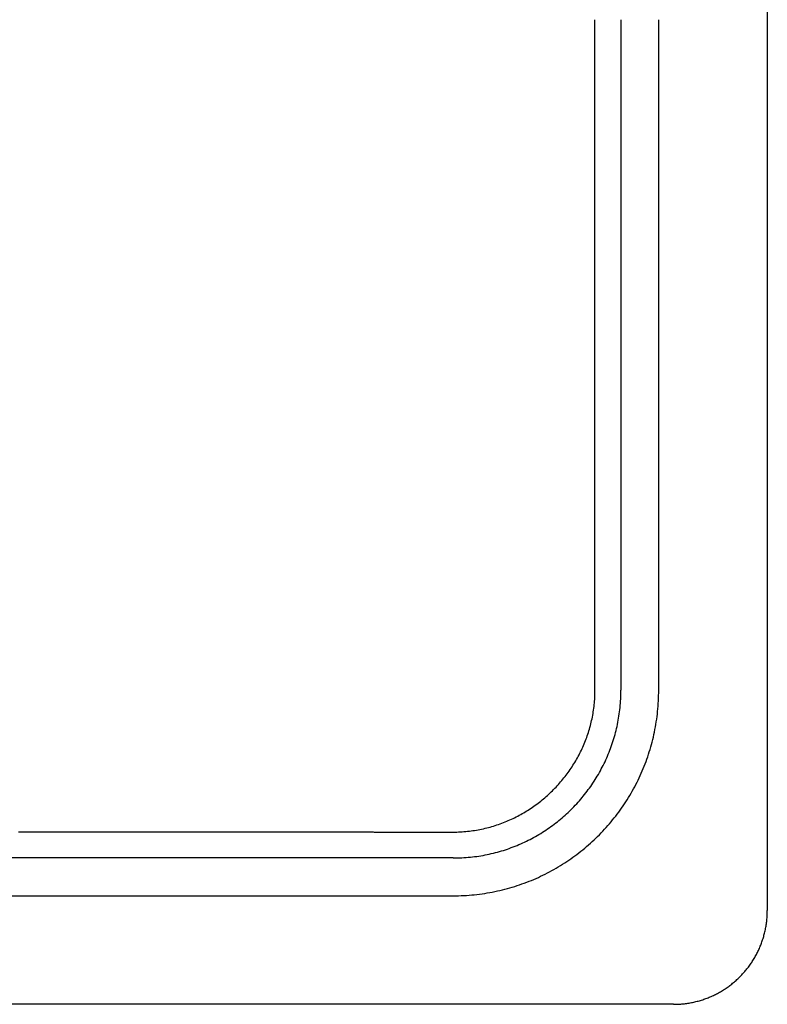
# Model space of a CAD drawing. Extents: x -14.7 to 14.7, y -13 to 13.
# Drawn here: x 3 to 14.7, y -13 to 2.5 of the extents above; entities that cross this region are included whole.
import ezdxf

# ---------------------------------------------------------------- set-up
doc = ezdxf.new("R2010")
doc.units = 0
doc.header["$LTSCALE"] = 4
doc.layers.get('0').update_dxf_attribs({"linetype": 'CONTINUOUS'})

msp = doc.modelspace()

# ---------------------------------------------------------------- linework, layer by layer
for p, q in [((14.730023, 11.48948), (14.730023, -11.48948)), ((12.431799, 2.503809), (12.431799, -8.029915)), ((13.025217, -8.029915), (13.025217, 2.503809)), ((9.797335, -10.664207), (-9.797507, -10.664207)), ((-9.797507, -11.257452), (9.797335, -11.257452)), ((13.257072, -12.96243), (-13.257072, -12.96243))]:
    msp.add_line(p, q)
for points in [[(12.0242, 1.93244, 0), (12.0242, 1.93694, 0), (12.0242, 1.94143, 0), (12.0242, 1.94593, 0), (12.0242, 1.95043, 0), (12.0242, 1.95492, 0), (12.0242, 1.95942, 0), (12.0242, 1.96392, 0), (12.0242, 1.96841, 0), (12.0242, 1.97291, 0), (12.0242, 1.97741, 0), (12.0242, 1.98191, 0), (12.0242, 1.9864, 0), (12.0242, 1.9909, 0), (12.0242, 1.9954, 0), (12.0242, 1.9999, 0), (12.0242, 2.0044, 0), (12.0242, 2.00889, 0), (12.0242, 2.01339, 0), (12.0242, 2.01789, 0), (12.0242, 2.02239, 0), (12.0242, 2.02689, 0), (12.0242, 2.03139, 0), (12.0242, 2.03588, 0), (12.0242, 2.04038, 0), (12.0242, 2.04488, 0), (12.0242, 2.04938, 0), (12.0242, 2.05388, 0), (12.0242, 2.05838, 0), (12.0242, 2.06288, 0), (12.0242, 2.06738, 0), (12.0242, 2.07188, 0), (12.0242, 2.07637, 0), (12.0242, 2.08087, 0), (12.0242, 2.08537, 0), (12.0242, 2.08987, 0), (12.0242, 2.09437, 0), (12.0242, 2.09887, 0), (12.0242, 2.10337, 0), (12.0242, 2.10787, 0), (12.0242, 2.11237, 0), (12.0242, 2.11687, 0), (12.0242, 2.12137, 0), (12.0242, 2.12587, 0), (12.0242, 2.13037, 0), (12.0242, 2.13487, 0), (12.0242, 2.13937, 0), (12.0242, 2.14387, 0), (12.0242, 2.14837, 0), (12.0242, 2.15287, 0), (12.0242, 2.15737, 0), (12.0242, 2.16187, 0), (12.0242, 2.16637, 0), (12.0242, 2.17087, 0), (12.0242, 2.17537, 0), (12.0242, 2.17987, 0), (12.0242, 2.18437, 0), (12.0242, 2.18887, 0), (12.0242, 2.19337, 0), (12.0242, 2.19787, 0), (12.0242, 2.20237, 0), (12.0242, 2.20687, 0), (12.0242, 2.21137, 0), (12.0242, 2.21587, 0), (12.0242, 2.22037, 0), (12.0242, 2.22488, 0), (12.0242, 2.22938, 0), (12.0242, 2.23388, 0), (12.0242, 2.23838, 0), (12.0242, 2.24288, 0), (12.0242, 2.24738, 0), (12.0242, 2.25188, 0), (12.0242, 2.25638, 0), (12.0242, 2.26088, 0), (12.0242, 2.26538, 0), (12.0242, 2.26988, 0), (12.0242, 2.27438, 0), (12.0242, 2.27888, 0), (12.0242, 2.28338, 0), (12.0242, 2.28788, 0), (12.0242, 2.29238, 0), (12.0242, 2.29688, 0), (12.0242, 2.30138, 0), (12.0242, 2.30588, 0), (12.0242, 2.31038, 0), (12.0242, 2.31488, 0), (12.0242, 2.31938, 0), (12.0242, 2.32388, 0), (12.0242, 2.32838, 0), (12.0242, 2.33288, 0), (12.0242, 2.33738, 0), (12.0242, 2.34188, 0), (12.0242, 2.34638, 0), (12.0242, 2.35088, 0), (12.0242, 2.35538, 0), (12.0242, 2.35987, 0), (12.0242, 2.36437, 0), (12.0242, 2.36887, 0), (12.0242, 2.37337, 0), (12.0242, 2.37787, 0), (12.0242, 2.38237, 0), (12.0242, 2.38687, 0), (12.0242, 2.39137, 0), (12.0242, 2.39587, 0), (12.0242, 2.40037, 0), (12.0242, 2.40486, 0), (12.0242, 2.40936, 0), (12.0242, 2.41386, 0), (12.0242, 2.41836, 0), (12.0242, 2.42286, 0), (12.0242, 2.42736, 0), (12.0242, 2.43185, 0), (12.0242, 2.43635, 0), (12.0242, 2.44085, 0), (12.0242, 2.44535, 0), (12.0242, 2.44985, 0), (12.0242, 2.45434, 0), (12.0242, 2.45884, 0), (12.0242, 2.46334, 0), (12.0242, 2.46784, 0), (12.0242, 2.47233, 0), (12.0242, 2.47683, 0), (12.0242, 2.48133, 0), (12.0242, 2.48582, 0), (12.0242, 2.49032, 0), (12.0242, 2.49482, 0), (12.0242, 2.49931, 0), (12.0242, 2.50381, 0)], [(12.0242, -1.17831, 0), (12.0242, -1.15382, 0), (12.0242, -1.12933, 0), (12.0242, -1.10485, 0), (12.0242, -1.08036, 0), (12.0242, -1.05587, 0), (12.0242, -1.03138, 0), (12.0242, -1.00689, 0), (12.0242, -0.982406, 0), (12.0242, -0.957918, 0), (12.0242, -0.933429, 0), (12.0242, -0.908941, 0), (12.0242, -0.884452, 0), (12.0242, -0.859963, 0), (12.0242, -0.835474, 0), (12.0242, -0.810985, 0), (12.0242, -0.786496, 0), (12.0242, -0.762006, 0), (12.0242, -0.737517, 0), (12.0242, -0.713027, 0), (12.0242, -0.688538, 0), (12.0242, -0.664048, 0), (12.0242, -0.639558, 0), (12.0242, -0.615068, 0), (12.0242, -0.590578, 0), (12.0242, -0.566087, 0), (12.0242, -0.541597, 0), (12.0242, -0.517106, 0), (12.0242, -0.492616, 0), (12.0242, -0.468125, 0), (12.0242, -0.443634, 0), (12.0242, -0.419143, 0), (12.0242, -0.394652, 0), (12.0242, -0.370161, 0), (12.0242, -0.34567, 0), (12.0242, -0.321178, 0), (12.0242, -0.296687, 0), (12.0242, -0.272195, 0), (12.0242, -0.247703, 0), (12.0242, -0.223211, 0), (12.0242, -0.198719, 0), (12.0242, -0.174227, 0), (12.0242, -0.149735, 0), (12.0242, -0.125243, 0), (12.0242, -0.10075, 0), (12.0242, -0.076258, 0), (12.0242, -0.051765, 0), (12.0242, -0.027273, 0), (12.0242, -0.00278, 0), (12.0242, 0.021713, 0), (12.0242, 0.046206, 0), (12.0242, 0.070699, 0), (12.0242, 0.095192, 0), (12.0242, 0.119686, 0), (12.0242, 0.144179, 0), (12.0242, 0.168673, 0), (12.0242, 0.193166, 0), (12.0242, 0.21766, 0), (12.0242, 0.242154, 0), (12.0242, 0.266648, 0), (12.0242, 0.291142, 0), (12.0242, 0.315636, 0), (12.0242, 0.34013, 0), (12.0242, 0.364625, 0), (12.0242, 0.389119, 0), (12.0242, 0.413614, 0), (12.0242, 0.438108, 0), (12.0242, 0.462603, 0), (12.0242, 0.487098, 0), (12.0242, 0.511593, 0), (12.0242, 0.536088, 0), (12.0242, 0.560583, 0), (12.0242, 0.585078, 0), (12.0242, 0.609573, 0), (12.0242, 0.634069, 0), (12.0242, 0.658564, 0), (12.0242, 0.68306, 0), (12.0242, 0.707555, 0), (12.0242, 0.732051, 0), (12.0242, 0.756547, 0), (12.0242, 0.781043, 0), (12.0242, 0.805539, 0), (12.0242, 0.830035, 0), (12.0242, 0.854531, 0), (12.0242, 0.879027, 0), (12.0242, 0.903523, 0), (12.0242, 0.92802, 0), (12.0242, 0.952516, 0), (12.0242, 0.977013, 0), (12.0242, 1.00151, 0), (12.0242, 1.02601, 0), (12.0242, 1.0505, 0), (12.0242, 1.075, 0), (12.0242, 1.0995, 0), (12.0242, 1.12399, 0), (12.0242, 1.14849, 0), (12.0242, 1.17299, 0), (12.0242, 1.19749, 0), (12.0242, 1.22198, 0), (12.0242, 1.24648, 0), (12.0242, 1.27098, 0), (12.0242, 1.29548, 0), (12.0242, 1.31997, 0), (12.0242, 1.34447, 0), (12.0242, 1.36897, 0), (12.0242, 1.39347, 0), (12.0242, 1.41797, 0), (12.0242, 1.44246, 0), (12.0242, 1.46696, 0), (12.0242, 1.49146, 0), (12.0242, 1.51596, 0), (12.0242, 1.54046, 0), (12.0242, 1.56496, 0), (12.0242, 1.58945, 0), (12.0242, 1.61395, 0), (12.0242, 1.63845, 0), (12.0242, 1.66295, 0), (12.0242, 1.68745, 0), (12.0242, 1.71195, 0), (12.0242, 1.73645, 0), (12.0242, 1.76095, 0), (12.0242, 1.78544, 0), (12.0242, 1.80994, 0), (12.0242, 1.83444, 0), (12.0242, 1.85894, 0), (12.0242, 1.88344, 0), (12.0242, 1.90794, 0), (12.0242, 1.93244, 0)], [(12.0242, -6.95935, 0), (12.0242, -6.91384, 0), (12.0242, -6.86833, 0), (12.0242, -6.82281, 0), (12.0242, -6.7773, 0), (12.0242, -6.73179, 0), (12.0242, -6.68628, 0), (12.0242, -6.64076, 0), (12.0242, -6.59525, 0), (12.0242, -6.54974, 0), (12.0242, -6.50422, 0), (12.0242, -6.45871, 0), (12.0242, -6.4132, 0), (12.0242, -6.36768, 0), (12.0242, -6.32217, 0), (12.0242, -6.27665, 0), (12.0242, -6.23114, 0), (12.0242, -6.18562, 0), (12.0242, -6.14011, 0), (12.0242, -6.09459, 0), (12.0242, -6.04908, 0), (12.0242, -6.00356, 0), (12.0242, -5.95805, 0), (12.0242, -5.91253, 0), (12.0242, -5.86701, 0), (12.0242, -5.8215, 0), (12.0242, -5.77598, 0), (12.0242, -5.73047, 0), (12.0242, -5.68495, 0), (12.0242, -5.63943, 0), (12.0242, -5.59392, 0), (12.0242, -5.5484, 0), (12.0242, -5.50288, 0), (12.0242, -5.45736, 0), (12.0242, -5.41185, 0), (12.0242, -5.36633, 0), (12.0242, -5.32081, 0), (12.0242, -5.27529, 0), (12.0242, -5.22977, 0), (12.0242, -5.18426, 0), (12.0242, -5.13874, 0), (12.0242, -5.09322, 0), (12.0242, -5.0477, 0), (12.0242, -5.00218, 0), (12.0242, -4.95666, 0), (12.0242, -4.91114, 0), (12.0242, -4.86563, 0), (12.0242, -4.82011, 0), (12.0242, -4.77459, 0), (12.0242, -4.72907, 0), (12.0242, -4.68355, 0), (12.0242, -4.63803, 0), (12.0242, -4.59251, 0), (12.0242, -4.54699, 0), (12.0242, -4.50147, 0), (12.0242, -4.45595, 0), (12.0242, -4.41043, 0), (12.0242, -4.36491, 0), (12.0242, -4.31939, 0), (12.0242, -4.27387, 0), (12.0242, -4.22835, 0), (12.0242, -4.18283, 0), (12.0242, -4.13731, 0), (12.0242, -4.09178, 0), (12.0242, -4.04626, 0), (12.0242, -4.00074, 0), (12.0242, -3.95522, 0), (12.0242, -3.9097, 0), (12.0242, -3.86418, 0), (12.0242, -3.81866, 0), (12.0242, -3.77314, 0), (12.0242, -3.72761, 0), (12.0242, -3.68209, 0), (12.0242, -3.63657, 0), (12.0242, -3.59105, 0), (12.0242, -3.54553, 0), (12.0242, -3.5, 0), (12.0242, -3.45448, 0), (12.0242, -3.40896, 0), (12.0242, -3.36344, 0), (12.0242, -3.31791, 0), (12.0242, -3.27239, 0), (12.0242, -3.22687, 0), (12.0242, -3.18135, 0), (12.0242, -3.13582, 0), (12.0242, -3.0903, 0), (12.0242, -3.04478, 0), (12.0242, -2.99926, 0), (12.0242, -2.95373, 0), (12.0242, -2.90821, 0), (12.0242, -2.86269, 0), (12.0242, -2.81716, 0), (12.0242, -2.77164, 0), (12.0242, -2.72612, 0), (12.0242, -2.68059, 0), (12.0242, -2.63507, 0), (12.0242, -2.58955, 0), (12.0242, -2.54402, 0), (12.0242, -2.4985, 0), (12.0242, -2.45298, 0), (12.0242, -2.40745, 0), (12.0242, -2.36193, 0), (12.0242, -2.31641, 0), (12.0242, -2.27088, 0), (12.0242, -2.22536, 0), (12.0242, -2.17984, 0), (12.0242, -2.13431, 0), (12.0242, -2.08879, 0), (12.0242, -2.04326, 0), (12.0242, -1.99774, 0), (12.0242, -1.95222, 0), (12.0242, -1.90669, 0), (12.0242, -1.86117, 0), (12.0242, -1.81565, 0), (12.0242, -1.77012, 0), (12.0242, -1.7246, 0), (12.0242, -1.67907, 0), (12.0242, -1.63355, 0), (12.0242, -1.58803, 0), (12.0242, -1.5425, 0), (12.0242, -1.49698, 0), (12.0242, -1.45145, 0), (12.0242, -1.40593, 0), (12.0242, -1.36041, 0), (12.0242, -1.31488, 0), (12.0242, -1.26936, 0), (12.0242, -1.22383, 0), (12.0242, -1.17831, 0)], [(12.0248, -8.02991, 0), (12.0248, -8.02148, 0), (12.0248, -8.01304, 0), (12.0248, -8.00461, 0), (12.0248, -7.99618, 0), (12.0248, -7.98774, 0), (12.0248, -7.97931, 0), (12.0248, -7.97087, 0), (12.0248, -7.96244, 0), (12.0248, -7.954, 0), (12.0248, -7.94557, 0), (12.0248, -7.93714, 0), (12.0247, -7.9287, 0), (12.0247, -7.92027, 0), (12.0247, -7.91184, 0), (12.0247, -7.9034, 0), (12.0247, -7.89497, 0), (12.0247, -7.88654, 0), (12.0247, -7.8781, 0), (12.0247, -7.86967, 0), (12.0247, -7.86124, 0), (12.0247, -7.85281, 0), (12.0247, -7.84437, 0), (12.0247, -7.83594, 0), (12.0247, -7.82751, 0), (12.0247, -7.81908, 0), (12.0247, -7.81064, 0), (12.0247, -7.80221, 0), (12.0247, -7.79378, 0), (12.0247, -7.78535, 0), (12.0247, -7.77692, 0), (12.0247, -7.76848, 0), (12.0247, -7.76005, 0), (12.0247, -7.75162, 0), (12.0247, -7.74319, 0), (12.0247, -7.73476, 0), (12.0247, -7.72633, 0), (12.0247, -7.7179, 0), (12.0247, -7.70947, 0), (12.0246, -7.70103, 0), (12.0246, -7.6926, 0), (12.0246, -7.68417, 0), (12.0246, -7.67574, 0), (12.0246, -7.66731, 0), (12.0246, -7.65888, 0), (12.0246, -7.65045, 0), (12.0246, -7.64202, 0), (12.0246, -7.63359, 0), (12.0246, -7.62516, 0), (12.0246, -7.61673, 0), (12.0246, -7.6083, 0), (12.0246, -7.59987, 0), (12.0246, -7.59144, 0), (12.0246, -7.58301, 0), (12.0246, -7.57458, 0), (12.0246, -7.56615, 0), (12.0245, -7.55772, 0), (12.0245, -7.54929, 0), (12.0245, -7.54086, 0), (12.0245, -7.53243, 0), (12.0245, -7.52401, 0), (12.0245, -7.51558, 0), (12.0245, -7.50715, 0), (12.0245, -7.49872, 0), (12.0245, -7.49029, 0), (12.0245, -7.48186, 0), (12.0245, -7.47343, 0), (12.0245, -7.465, 0), (12.0245, -7.45657, 0), (12.0245, -7.44815, 0), (12.0245, -7.43972, 0), (12.0245, -7.43129, 0), (12.0245, -7.42286, 0), (12.0244, -7.41443, 0), (12.0244, -7.406, 0), (12.0244, -7.39757, 0), (12.0244, -7.38915, 0), (12.0244, -7.38072, 0), (12.0244, -7.37229, 0), (12.0244, -7.36386, 0), (12.0244, -7.35543, 0), (12.0244, -7.34701, 0), (12.0244, -7.33858, 0), (12.0244, -7.33015, 0), (12.0244, -7.32172, 0), (12.0244, -7.31329, 0), (12.0244, -7.30487, 0), (12.0244, -7.29644, 0), (12.0244, -7.28801, 0), (12.0244, -7.27958, 0), (12.0244, -7.27116, 0), (12.0243, -7.26273, 0), (12.0243, -7.2543, 0), (12.0243, -7.24587, 0), (12.0243, -7.23745, 0), (12.0243, -7.22902, 0), (12.0243, -7.22059, 0), (12.0243, -7.21216, 0), (12.0243, -7.20374, 0), (12.0243, -7.19531, 0), (12.0243, -7.18688, 0), (12.0243, -7.17845, 0), (12.0243, -7.17003, 0), (12.0243, -7.1616, 0), (12.0243, -7.15317, 0), (12.0243, -7.14475, 0), (12.0243, -7.13632, 0), (12.0243, -7.12789, 0), (12.0243, -7.11946, 0), (12.0243, -7.11104, 0), (12.0243, -7.10261, 0), (12.0243, -7.09418, 0), (12.0243, -7.08576, 0), (12.0243, -7.07733, 0), (12.0243, -7.0689, 0), (12.0243, -7.06047, 0), (12.0243, -7.05205, 0), (12.0243, -7.04362, 0), (12.0243, -7.03519, 0), (12.0243, -7.02677, 0), (12.0242, -7.01834, 0), (12.0242, -7.00991, 0), (12.0242, -7.00149, 0), (12.0242, -6.99306, 0), (12.0242, -6.98463, 0), (12.0242, -6.97621, 0), (12.0242, -6.96778, 0), (12.0242, -6.95935, 0)], [(9.79733, -10.6642, 0), (9.83165, -10.664, 0), (9.86587, -10.6633, 0), (9.89997, -10.6622, 0), (9.93397, -10.6607, 0), (9.96785, -10.6588, 0), (10.0016, -10.6564, 0), (10.0353, -10.6536, 0), (10.0688, -10.6504, 0), (10.1022, -10.6468, 0), (10.1355, -10.6427, 0), (10.1686, -10.6383, 0), (10.2016, -10.6334, 0), (10.2345, -10.6281, 0), (10.2673, -10.6224, 0), (10.2999, -10.6163, 0), (10.3323, -10.6099, 0), (10.3647, -10.603, 0), (10.3968, -10.5957, 0), (10.4289, -10.588, 0), (10.4607, -10.58, 0), (10.4924, -10.5716, 0), (10.524, -10.5627, 0), (10.5554, -10.5535, 0), (10.5866, -10.5439, 0), (10.6177, -10.534, 0), (10.6486, -10.5237, 0), (10.6793, -10.513, 0), (10.7098, -10.5019, 0), (10.7402, -10.4905, 0), (10.7704, -10.4787, 0), (10.8004, -10.4665, 0), (10.8303, -10.454, 0), (10.8599, -10.4412, 0), (10.8893, -10.428, 0), (10.9186, -10.4144, 0), (10.9477, -10.4005, 0), (10.9765, -10.3862, 0), (11.0052, -10.3716, 0), (11.0337, -10.3567, 0), (11.0619, -10.3415, 0), (11.09, -10.3259, 0), (11.1178, -10.3099, 0), (11.1454, -10.2937, 0), (11.1728, -10.2771, 0), (11.2, -10.2602, 0), (11.227, -10.243, 0), (11.2537, -10.2254, 0), (11.2802, -10.2076, 0), (11.3065, -10.1894, 0), (11.3326, -10.1709, 0), (11.3584, -10.1522, 0), (11.384, -10.1331, 0), (11.4093, -10.1137, 0), (11.4344, -10.094, 0), (11.4593, -10.074, 0), (11.4839, -10.0538, 0), (11.5082, -10.0332, 0), (11.5323, -10.0123, 0), (11.5562, -9.9912, 0), (11.5797, -9.96979, 0), (11.6031, -9.94809, 0), (11.6261, -9.92611, 0), (11.6489, -9.90386, 0), (11.6714, -9.88134, 0), (11.6937, -9.85855, 0), (11.7157, -9.83549, 0), (11.7374, -9.81217, 0), (11.7588, -9.78859, 0), (11.7799, -9.76474, 0), (11.8008, -9.74065, 0), (11.8213, -9.7163, 0), (11.8416, -9.69169, 0), (11.8616, -9.66684, 0), (11.8813, -9.64175, 0), (11.9007, -9.61641, 0), (11.9197, -9.59083, 0), (11.9385, -9.56502, 0), (11.957, -9.53896, 0), (11.9752, -9.51268, 0), (11.993, -9.48617, 0), (12.0106, -9.45943, 0), (12.0278, -9.43247, 0), (12.0447, -9.40528, 0), (12.0613, -9.37788, 0), (12.0775, -9.35025, 0), (12.0934, -9.32242, 0), (12.109, -9.29437, 0), (12.1243, -9.26612, 0), (12.1392, -9.23766, 0), (12.1538, -9.209, 0), (12.1681, -9.18014, 0), (12.182, -9.15108, 0), (12.1955, -9.12182, 0), (12.2088, -9.09237, 0), (12.2216, -9.06273, 0), (12.2341, -9.03291, 0), (12.2463, -9.0029, 0), (12.2581, -8.9727, 0), (12.2695, -8.94233, 0), (12.2806, -8.91179, 0), (12.2913, -8.88106, 0), (12.3016, -8.85017, 0), (12.3115, -8.81911, 0), (12.3211, -8.78788, 0), (12.3303, -8.75649, 0), (12.3391, -8.72494, 0), (12.3476, -8.69323, 0), (12.3556, -8.66136, 0), (12.3633, -8.62935, 0), (12.3706, -8.59718, 0), (12.3774, -8.56486, 0), (12.3839, -8.5324, 0), (12.39, -8.4998, 0), (12.3957, -8.46706, 0), (12.401, -8.43418, 0), (12.4058, -8.40116, 0), (12.4103, -8.36802, 0), (12.4144, -8.33475, 0), (12.418, -8.30134, 0), (12.4212, -8.26782, 0), (12.424, -8.23418, 0), (12.4264, -8.20041, 0), (12.4283, -8.16653, 0), (12.4298, -8.13254, 0), (12.4309, -8.09844, 0), (12.4316, -8.06423, 0), (12.4318, -8.02991, 0)], [(9.79733, -11.2575, 0), (9.83938, -11.2572, 0), (9.8813, -11.2564, 0), (9.92309, -11.255, 0), (9.96474, -11.2532, 0), (10.0062, -11.2508, 0), (10.0476, -11.2479, 0), (10.0888, -11.2445, 0), (10.1299, -11.2405, 0), (10.1708, -11.2361, 0), (10.2116, -11.2311, 0), (10.2522, -11.2257, 0), (10.2927, -11.2197, 0), (10.333, -11.2132, 0), (10.3731, -11.2063, 0), (10.413, -11.1988, 0), (10.4528, -11.1909, 0), (10.4924, -11.1824, 0), (10.5318, -11.1735, 0), (10.5711, -11.1641, 0), (10.6101, -11.1543, 0), (10.649, -11.1439, 0), (10.6876, -11.1331, 0), (10.7261, -11.1219, 0), (10.7644, -11.1101, 0), (10.8024, -11.0979, 0), (10.8403, -11.0853, 0), (10.8779, -11.0722, 0), (10.9153, -11.0586, 0), (10.9526, -11.0446, 0), (10.9896, -11.0302, 0), (11.0263, -11.0153, 0), (11.0629, -11, 0), (11.0992, -10.9842, 0), (11.1353, -10.968, 0), (11.1711, -10.9514, 0), (11.2067, -10.9344, 0), (11.2421, -10.9169, 0), (11.2772, -10.899, 0), (11.3121, -10.8807, 0), (11.3467, -10.862, 0), (11.3811, -10.8429, 0), (11.4152, -10.8234, 0), (11.449, -10.8035, 0), (11.4826, -10.7832, 0), (11.5159, -10.7625, 0), (11.549, -10.7414, 0), (11.5817, -10.7199, 0), (11.6142, -10.698, 0), (11.6464, -10.6758, 0), (11.6783, -10.6531, 0), (11.71, -10.6301, 0), (11.7413, -10.6068, 0), (11.7724, -10.583, 0), (11.8031, -10.5589, 0), (11.8336, -10.5344, 0), (11.8637, -10.5096, 0), (11.8935, -10.4844, 0), (11.9231, -10.4588, 0), (11.9523, -10.4329, 0), (11.9812, -10.4067, 0), (12.0098, -10.3801, 0), (12.038, -10.3532, 0), (12.0659, -10.3259, 0), (12.0935, -10.2983, 0), (12.1208, -10.2704, 0), (12.1477, -10.2422, 0), (12.1743, -10.2136, 0), (12.2006, -10.1847, 0), (12.2265, -10.1555, 0), (12.252, -10.126, 0), (12.2772, -10.0961, 0), (12.302, -10.066, 0), (12.3265, -10.0356, 0), (12.3506, -10.0048, 0), (12.3744, -9.97376, 0), (12.3978, -9.94242, 0), (12.4208, -9.91079, 0), (12.4434, -9.87888, 0), (12.4657, -9.84667, 0), (12.4876, -9.81419, 0), (12.5091, -9.78143, 0), (12.5302, -9.74839, 0), (12.5509, -9.71509, 0), (12.5712, -9.68151, 0), (12.5911, -9.64767, 0), (12.6106, -9.61357, 0), (12.6297, -9.57921, 0), (12.6484, -9.54459, 0), (12.6667, -9.50972, 0), (12.6846, -9.4746, 0), (12.7021, -9.43924, 0), (12.7191, -9.40363, 0), (12.7357, -9.36779, 0), (12.7519, -9.33171, 0), (12.7677, -9.29539, 0), (12.783, -9.25885, 0), (12.7979, -9.22208, 0), (12.8123, -9.18509, 0), (12.8263, -9.14788, 0), (12.8399, -9.11045, 0), (12.853, -9.07281, 0), (12.8657, -9.03496, 0), (12.8779, -8.9969, 0), (12.8896, -8.95864, 0), (12.9009, -8.92017, 0), (12.9117, -8.88152, 0), (12.922, -8.84266, 0), (12.9319, -8.80362, 0), (12.9413, -8.76439, 0), (12.9502, -8.72497, 0), (12.9586, -8.68538, 0), (12.9666, -8.64561, 0), (12.974, -8.60566, 0), (12.981, -8.56554, 0), (12.9874, -8.52526, 0), (12.9934, -8.48481, 0), (12.9989, -8.44419, 0), (13.0038, -8.40342, 0), (13.0083, -8.3625, 0), (13.0122, -8.32142, 0), (13.0157, -8.2802, 0), (13.0186, -8.23883, 0), (13.021, -8.19732, 0), (13.0228, -8.15567, 0), (13.0241, -8.11388, 0), (13.0249, -8.07196, 0), (13.0252, -8.02991, 0)], [(9.79733, -10.257, 0), (9.82596, -10.2568, 0), (9.8545, -10.2562, 0), (9.88297, -10.2553, 0), (9.91135, -10.254, 0), (9.93965, -10.2523, 0), (9.96786, -10.2503, 0), (9.99599, -10.2479, 0), (10.024, -10.2451, 0), (10.052, -10.242, 0), (10.0798, -10.2385, 0), (10.1076, -10.2347, 0), (10.1352, -10.2305, 0), (10.1628, -10.226, 0), (10.1902, -10.2211, 0), (10.2175, -10.2159, 0), (10.2448, -10.2104, 0), (10.2719, -10.2045, 0), (10.2989, -10.1982, 0), (10.3257, -10.1917, 0), (10.3525, -10.1848, 0), (10.3791, -10.1775, 0), (10.4057, -10.17, 0), (10.4321, -10.1621, 0), (10.4583, -10.1539, 0), (10.4844, -10.1454, 0), (10.5104, -10.1365, 0), (10.5363, -10.1274, 0), (10.562, -10.1179, 0), (10.5876, -10.1081, 0), (10.613, -10.098, 0), (10.6383, -10.0876, 0), (10.6635, -10.0769, 0), (10.6884, -10.0659, 0), (10.7133, -10.0547, 0), (10.738, -10.0431, 0), (10.7625, -10.0312, 0), (10.7869, -10.019, 0), (10.8111, -10.0065, 0), (10.8351, -9.99378, 0), (10.859, -9.98075, 0), (10.8827, -9.96743, 0), (10.9062, -9.95383, 0), (10.9296, -9.93996, 0), (10.9527, -9.92581, 0), (10.9757, -9.91139, 0), (10.9986, -9.8967, 0), (11.0212, -9.88175, 0), (11.0436, -9.86652, 0), (11.0659, -9.85104, 0), (11.088, -9.83529, 0), (11.1098, -9.81929, 0), (11.1315, -9.80303, 0), (11.153, -9.78652, 0), (11.1743, -9.76976, 0), (11.1954, -9.75275, 0), (11.2162, -9.73549, 0), (11.2369, -9.71799, 0), (11.2574, -9.70025, 0), (11.2776, -9.68227, 0), (11.2976, -9.66405, 0), (11.3174, -9.6456, 0), (11.337, -9.62692, 0), (11.3564, -9.60801, 0), (11.3755, -9.58887, 0), (11.3945, -9.56951, 0), (11.4131, -9.54992, 0), (11.4316, -9.53012, 0), (11.4498, -9.51009, 0), (11.4678, -9.48986, 0), (11.4856, -9.46941, 0), (11.5031, -9.44875, 0), (11.5203, -9.42788, 0), (11.5373, -9.40681, 0), (11.5541, -9.38553, 0), (11.5706, -9.36405, 0), (11.5869, -9.34238, 0), (11.6029, -9.32051, 0), (11.6186, -9.29844, 0), (11.6341, -9.27619, 0), (11.6494, -9.25374, 0), (11.6643, -9.23111, 0), (11.679, -9.2083, 0), (11.6934, -9.1853, 0), (11.7076, -9.16213, 0), (11.7215, -9.13878, 0), (11.7351, -9.11525, 0), (11.7484, -9.09155, 0), (11.7614, -9.06768, 0), (11.7742, -9.04365, 0), (11.7867, -9.01945, 0), (11.7988, -8.99508, 0), (11.8107, -8.97056, 0), (11.8223, -8.94588, 0), (11.8336, -8.92104, 0), (11.8446, -8.89605, 0), (11.8553, -8.87091, 0), (11.8657, -8.84563, 0), (11.8758, -8.82019, 0), (11.8856, -8.79462, 0), (11.8951, -8.7689, 0), (11.9042, -8.74304, 0), (11.9131, -8.71705, 0), (11.9216, -8.69092, 0), (11.9298, -8.66466, 0), (11.9377, -8.63828, 0), (11.9453, -8.61176, 0), (11.9525, -8.58512, 0), (11.9594, -8.55836, 0), (11.966, -8.53148, 0), (11.9722, -8.50449, 0), (11.9781, -8.47737, 0), (11.9837, -8.45015, 0), (11.9889, -8.42282, 0), (11.9938, -8.39537, 0), (11.9983, -8.36783, 0), (12.0025, -8.34018, 0), (12.0063, -8.31242, 0), (12.0098, -8.28458, 0), (12.0129, -8.25663, 0), (12.0157, -8.22859, 0), (12.0181, -8.20046, 0), (12.0201, -8.17225, 0), (12.0218, -8.14394, 0), (12.0231, -8.11556, 0), (12.024, -8.08709, 0), (12.0246, -8.05854, 0), (12.0248, -8.02991, 0)], [(2.97309, -10.2546, 0), (3.07101, -10.2546, 0), (3.16893, -10.2546, 0), (3.23799, -10.2546, 0), (3.27818, -10.2546, 0), (3.31837, -10.2546, 0), (3.35856, -10.2546, 0), (3.39876, -10.2546, 0), (3.43895, -10.2546, 0), (3.47914, -10.2546, 0), (3.51934, -10.2547, 0), (3.55953, -10.2547, 0), (3.59972, -10.2547, 0), (3.63992, -10.2547, 0), (3.68011, -10.2547, 0), (3.72031, -10.2547, 0), (3.7605, -10.2547, 0), (3.8007, -10.2547, 0), (3.84089, -10.2547, 0), (3.88109, -10.2547, 0), (3.92128, -10.2547, 0), (3.96148, -10.2547, 0), (4.00167, -10.2547, 0), (4.04187, -10.2547, 0), (4.08207, -10.2548, 0), (4.12226, -10.2548, 0), (4.16246, -10.2548, 0), (4.20266, -10.2548, 0), (4.24285, -10.2548, 0), (4.28305, -10.2548, 0), (4.32325, -10.2548, 0), (4.36344, -10.2548, 0), (4.40364, -10.2548, 0), (4.44384, -10.2548, 0), (4.48404, -10.2548, 0), (4.52423, -10.2548, 0), (4.56443, -10.2548, 0), (4.60463, -10.2548, 0), (4.64483, -10.2548, 0), (4.68503, -10.2548, 0), (4.72522, -10.2548, 0), (4.76542, -10.2549, 0), (4.80562, -10.2549, 0), (4.84582, -10.2549, 0), (4.88602, -10.2549, 0), (4.92622, -10.2549, 0), (4.96642, -10.2549, 0), (5.00662, -10.2549, 0), (5.04682, -10.2549, 0), (5.08702, -10.2549, 0), (5.12721, -10.2549, 0), (5.16741, -10.2549, 0), (5.20761, -10.2549, 0), (5.24781, -10.2549, 0), (5.28801, -10.2549, 0), (5.32821, -10.2549, 0), (5.36841, -10.2549, 0), (5.40861, -10.2549, 0), (5.44881, -10.2549, 0), (5.48901, -10.255, 0), (5.52921, -10.255, 0), (5.56941, -10.255, 0), (5.60961, -10.255, 0), (5.64981, -10.255, 0), (5.69001, -10.255, 0), (5.73021, -10.255, 0), (5.77041, -10.255, 0), (5.81061, -10.255, 0), (5.85081, -10.255, 0), (5.89101, -10.255, 0), (5.93121, -10.255, 0), (5.97141, -10.255, 0), (6.01161, -10.255, 0), (6.05181, -10.255, 0), (6.09201, -10.255, 0), (6.13221, -10.2551, 0), (6.17241, -10.2551, 0), (6.21261, -10.2551, 0), (6.25281, -10.2551, 0), (6.29301, -10.2551, 0), (6.33321, -10.2551, 0), (6.37341, -10.2551, 0), (6.41361, -10.2551, 0), (6.45381, -10.2551, 0), (6.49401, -10.2551, 0), (6.53421, -10.2551, 0), (6.57441, -10.2551, 0), (6.61461, -10.2551, 0), (6.65481, -10.2552, 0), (6.69501, -10.2552, 0), (6.73521, -10.2552, 0), (6.77541, -10.2552, 0), (6.81561, -10.2552, 0), (6.85581, -10.2552, 0), (6.896, -10.2552, 0), (6.9362, -10.2552, 0), (6.9764, -10.2552, 0), (7.0166, -10.2552, 0), (7.0568, -10.2553, 0), (7.097, -10.2553, 0), (7.1372, -10.2553, 0), (7.17739, -10.2553, 0), (7.21759, -10.2553, 0), (7.25779, -10.2553, 0), (7.29799, -10.2553, 0), (7.33819, -10.2553, 0), (7.37838, -10.2553, 0), (7.41858, -10.2554, 0), (7.45878, -10.2554, 0), (7.49898, -10.2554, 0), (7.53917, -10.2554, 0), (7.57937, -10.2554, 0), (7.61957, -10.2554, 0), (7.65976, -10.2554, 0), (7.69996, -10.2554, 0)], [(7.69996, -10.2554, 0), (7.71648, -10.2554, 0), (7.73299, -10.2554, 0), (7.74951, -10.2554, 0), (7.76602, -10.2554, 0), (7.78254, -10.2555, 0), (7.79906, -10.2555, 0), (7.81557, -10.2555, 0), (7.83209, -10.2555, 0), (7.8486, -10.2555, 0), (7.86512, -10.2555, 0), (7.88163, -10.2555, 0), (7.89815, -10.2555, 0), (7.91466, -10.2555, 0), (7.93117, -10.2555, 0), (7.94769, -10.2555, 0), (7.9642, -10.2555, 0), (7.98072, -10.2555, 0), (7.99723, -10.2555, 0), (8.01375, -10.2555, 0), (8.03026, -10.2555, 0), (8.04677, -10.2555, 0), (8.06329, -10.2555, 0), (8.0798, -10.2555, 0), (8.09632, -10.2555, 0), (8.11283, -10.2556, 0), (8.12934, -10.2556, 0), (8.14586, -10.2556, 0), (8.16237, -10.2556, 0), (8.17888, -10.2556, 0), (8.1954, -10.2556, 0), (8.21191, -10.2556, 0), (8.22842, -10.2556, 0), (8.24494, -10.2556, 0), (8.26145, -10.2556, 0), (8.27796, -10.2556, 0), (8.29448, -10.2557, 0), (8.31099, -10.2557, 0), (8.3275, -10.2557, 0), (8.34402, -10.2557, 0), (8.36053, -10.2557, 0), (8.37704, -10.2557, 0), (8.39356, -10.2557, 0), (8.41007, -10.2557, 0), (8.42658, -10.2558, 0), (8.44309, -10.2558, 0), (8.45961, -10.2558, 0), (8.47612, -10.2558, 0), (8.49263, -10.2558, 0), (8.50915, -10.2558, 0), (8.52566, -10.2558, 0), (8.54217, -10.2558, 0), (8.55868, -10.2559, 0), (8.5752, -10.2559, 0), (8.59171, -10.2559, 0), (8.60822, -10.2559, 0), (8.62474, -10.2559, 0), (8.64125, -10.2559, 0), (8.65776, -10.2559, 0), (8.67427, -10.256, 0), (8.69079, -10.256, 0), (8.7073, -10.256, 0), (8.72381, -10.256, 0), (8.74033, -10.256, 0), (8.75684, -10.256, 0), (8.77335, -10.2561, 0), (8.78987, -10.2561, 0), (8.80638, -10.2561, 0), (8.82289, -10.2561, 0), (8.83941, -10.2561, 0), (8.85592, -10.2561, 0), (8.87243, -10.2561, 0), (8.88895, -10.2562, 0), (8.90546, -10.2562, 0), (8.92197, -10.2562, 0), (8.93849, -10.2562, 0), (8.955, -10.2562, 0), (8.97151, -10.2562, 0), (8.98803, -10.2563, 0), (9.00454, -10.2563, 0), (9.02105, -10.2563, 0), (9.03757, -10.2563, 0), (9.05408, -10.2563, 0), (9.0706, -10.2563, 0), (9.08711, -10.2564, 0), (9.10363, -10.2564, 0), (9.12014, -10.2564, 0), (9.13665, -10.2564, 0), (9.15317, -10.2564, 0), (9.16968, -10.2564, 0), (9.1862, -10.2565, 0), (9.20271, -10.2565, 0), (9.21923, -10.2565, 0), (9.23574, -10.2565, 0), (9.25226, -10.2565, 0), (9.26877, -10.2565, 0), (9.28529, -10.2565, 0), (9.3018, -10.2566, 0), (9.31832, -10.2566, 0), (9.33484, -10.2566, 0), (9.35135, -10.2566, 0), (9.36787, -10.2566, 0), (9.38438, -10.2566, 0), (9.4009, -10.2567, 0), (9.41742, -10.2567, 0), (9.43393, -10.2567, 0), (9.45045, -10.2567, 0), (9.46697, -10.2567, 0), (9.48348, -10.2567, 0), (9.5, -10.2568, 0), (9.51652, -10.2568, 0), (9.53303, -10.2568, 0), (9.54955, -10.2568, 0), (9.56607, -10.2568, 0), (9.58259, -10.2568, 0), (9.59911, -10.2568, 0), (9.61562, -10.2569, 0), (9.63214, -10.2569, 0), (9.64866, -10.2569, 0), (9.66518, -10.2569, 0), (9.6817, -10.2569, 0), (9.69822, -10.2569, 0), (9.71474, -10.2569, 0), (9.73126, -10.2569, 0), (9.74778, -10.257, 0), (9.76429, -10.257, 0), (9.78081, -10.257, 0), (9.79733, -10.257, 0)], [(13.2571, -12.9624, 0), (13.2763, -12.9623, 0), (13.2954, -12.9619, 0), (13.3144, -12.9613, 0), (13.3335, -12.9605, 0), (13.3524, -12.9594, 0), (13.3713, -12.9581, 0), (13.3901, -12.9565, 0), (13.4088, -12.9547, 0), (13.4275, -12.9527, 0), (13.4461, -12.9504, 0), (13.4646, -12.9479, 0), (13.4831, -12.9452, 0), (13.5015, -12.9422, 0), (13.5198, -12.9391, 0), (13.538, -12.9357, 0), (13.5562, -12.932, 0), (13.5742, -12.9282, 0), (13.5922, -12.9241, 0), (13.6101, -12.9199, 0), (13.6279, -12.9154, 0), (13.6457, -12.9106, 0), (13.6633, -12.9057, 0), (13.6809, -12.9006, 0), (13.6983, -12.8952, 0), (13.7157, -12.8896, 0), (13.733, -12.8839, 0), (13.7501, -12.8779, 0), (13.7672, -12.8717, 0), (13.7842, -12.8653, 0), (13.8011, -12.8587, 0), (13.8179, -12.8519, 0), (13.8345, -12.8449, 0), (13.8511, -12.8378, 0), (13.8676, -12.8304, 0), (13.8839, -12.8228, 0), (13.9002, -12.815, 0), (13.9163, -12.8071, 0), (13.9323, -12.7989, 0), (13.9482, -12.7905, 0), (13.964, -12.782, 0), (13.9797, -12.7733, 0), (13.9953, -12.7644, 0), (14.0107, -12.7553, 0), (14.0261, -12.746, 0), (14.0413, -12.7366, 0), (14.0563, -12.727, 0), (14.0713, -12.7172, 0), (14.0861, -12.7072, 0), (14.1008, -12.697, 0), (14.1154, -12.6867, 0), (14.1298, -12.6762, 0), (14.1441, -12.6655, 0), (14.1583, -12.6547, 0), (14.1723, -12.6437, 0), (14.1862, -12.6325, 0), (14.2, -12.6212, 0), (14.2136, -12.6097, 0), (14.2271, -12.598, 0), (14.2404, -12.5862, 0), (14.2536, -12.5742, 0), (14.2666, -12.5621, 0), (14.2795, -12.5498, 0), (14.2923, -12.5374, 0), (14.3048, -12.5248, 0), (14.3173, -12.512, 0), (14.3296, -12.4992, 0), (14.3417, -12.4861, 0), (14.3537, -12.4729, 0), (14.3655, -12.4596, 0), (14.3772, -12.4461, 0), (14.3887, -12.4325, 0), (14.4, -12.4188, 0), (14.4112, -12.4049, 0), (14.4222, -12.3908, 0), (14.433, -12.3767, 0), (14.4437, -12.3624, 0), (14.4542, -12.3479, 0), (14.4645, -12.3334, 0), (14.4747, -12.3187, 0), (14.4847, -12.3038, 0), (14.4945, -12.2889, 0), (14.5041, -12.2738, 0), (14.5135, -12.2586, 0), (14.5228, -12.2433, 0), (14.5319, -12.2279, 0), (14.5408, -12.2123, 0), (14.5495, -12.1966, 0), (14.5581, -12.1808, 0), (14.5664, -12.1649, 0), (14.5746, -12.1489, 0), (14.5825, -12.1327, 0), (14.5903, -12.1165, 0), (14.5979, -12.1001, 0), (14.6053, -12.0837, 0), (14.6125, -12.0671, 0), (14.6195, -12.0504, 0), (14.6263, -12.0336, 0), (14.6329, -12.0167, 0), (14.6393, -11.9998, 0), (14.6454, -11.9827, 0), (14.6514, -11.9655, 0), (14.6572, -11.9482, 0), (14.6628, -11.9308, 0), (14.6681, -11.9134, 0), (14.6733, -11.8958, 0), (14.6782, -11.8782, 0), (14.6829, -11.8605, 0), (14.6874, -11.8426, 0), (14.6917, -11.8247, 0), (14.6958, -11.8067, 0), (14.6996, -11.7887, 0), (14.7033, -11.7705, 0), (14.7067, -11.7523, 0), (14.7098, -11.734, 0), (14.7128, -11.7156, 0), (14.7155, -11.6971, 0), (14.718, -11.6786, 0), (14.7203, -11.66, 0), (14.7223, -11.6413, 0), (14.7241, -11.6225, 0), (14.7257, -11.6037, 0), (14.727, -11.5848, 0), (14.7281, -11.5659, 0), (14.7289, -11.5469, 0), (14.7295, -11.5278, 0), (14.7299, -11.5087, 0), (14.73, -11.4895, 0)]]:
    msp.add_polyline3d(points)

doc.saveas('drawing.dxf')
